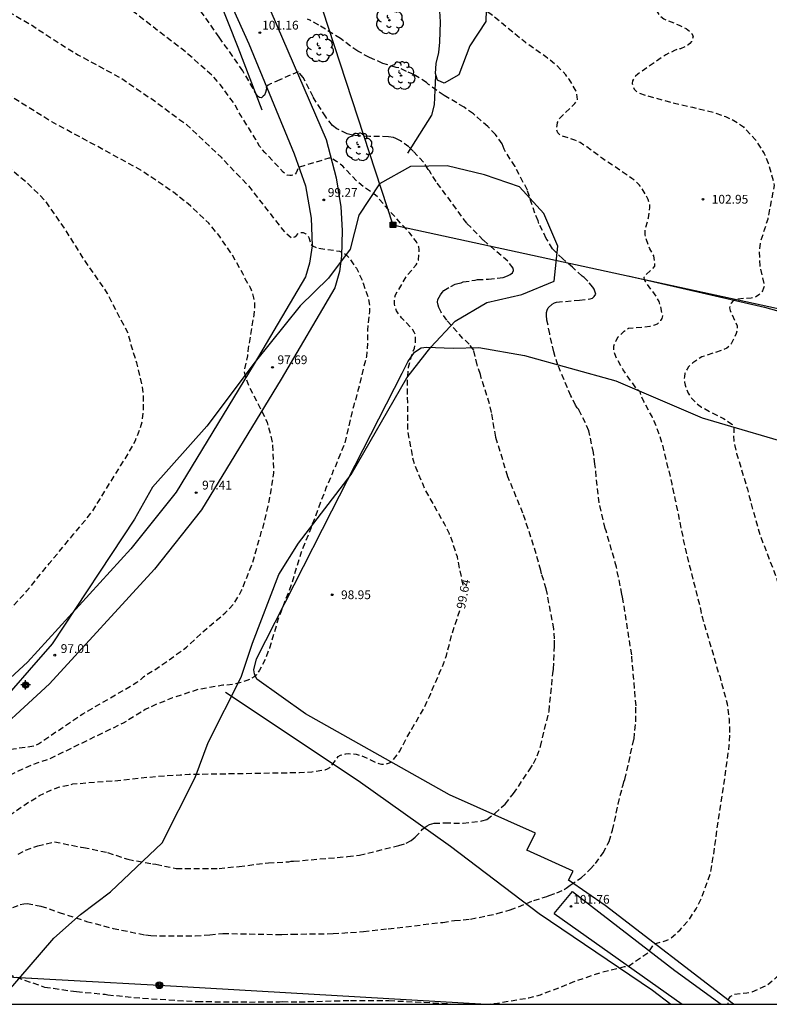
# Model space of a CAD drawing. Units: metres. Extents: x 587643 to 587994, y 4795290 to 4795540.
# Drawn here: x 587728 to 587793, y 4795290 to 4795374 of the extents above; entities that cross this region are included whole.
import ezdxf

# ---------------------------------------------------------------- set-up
doc = ezdxf.new("R2010")
doc.units = ezdxf.units.M
doc.header["$MEASUREMENT"] = 0
doc.linetypes.add('TRAZOS_NORMALES', pattern=[0.75, 0.5, -0.25])
for name, color, linetype in [('010106', 9, 'Continuous'), ('020194', 31, 'TRAZOS_NORMALES'), ('020195', 30, 'TRAZOS_NORMALES'), ('020204', 9, 'Continuous'), ('020307', 24, 'Continuous'), ('020308', 9, 'Continuous'), ('060110', 9, 'Continuous'), ('060134', 9, 'Continuous'), ('070104', 3, 'Continuous'), ('070108', 9, 'Continuous'), ('090216', 9, 'Continuous'), ('090217', 9, 'Continuous'), ('100106', 63, 'Continuous'), ('100202', 3, 'Continuous'), ('220104', 9, 'Continuous'), ('Centroides', 1, 'Continuous')]:
    doc.layers.add(name, color=color, linetype=linetype)
doc.styles.add('ARIAL', font='arial.ttf', dxfattribs={"height": 1})
doc.styles.add('ARIALI', font='ariali.ttf', dxfattribs={"height": 1})

# ---------------------------------------------------------------- blocks, each defined once
blk = doc.blocks.new('COTAPU')
blk.add_circle((0, 0), 0.075)
blk = doc.blocks.new('POSTEH')
for points in [[(-0.23, 0.23), (0.23, 0.23), (0.23, -0.23), (-0.23, -0.23), (-0.23, 0.23)], [(-0.145, 0.145), (0.145, 0.145), (0.145, -0.145), (-0.145, -0.145), (-0.145, 0.145)], [(-0.065, 0.065), (0.065, 0.065), (0.065, -0.065), (-0.065, -0.065), (-0.065, 0.065)]]:
    blk.add_lwpolyline(points)
blk = doc.blocks.new('POSTEM')
for radius in [0.29, 0.21, 0.12]:
    blk.add_circle((0, 0), radius)
blk = doc.blocks.new('ARBOL')
blk.add_circle((0, 0), 0.0587)
for centre, radius, start, end in [((-0.564, 0.381), 0.532, 92.28, 254.58), ((-0.28, 0.855), 0.3, 359.28777, 173.60777), ((0.097, 0.97), 0.21, 23.15651, 160.46651), ((0.438, 0.881), 0.24, 301.57804, 139.32804), ((-0.091, 0.321), 0.12, 119.14, 310.56), ((0.656, 0.288), 0.443, 319.85562, 114.76562), ((0.819, -0.249), 0.383, 235.52754, 62.02753), ((-0.556, -0.339), 0.555, 142.64, 266.54), ((-0.039, -0.384), 0.21, 189.64, 323.88), ((0.299, -0.624), 0.532, 224.67, 0.24), ((-0.301, -0.676), 0.45, 213.78, 295.32)]:
    blk.add_arc(centre, radius, start, end)
blk = doc.blocks.new('Centroide')
for points in [[(0.402, 0), (-0.402, 0)], [(0, -0.402), (0, 0.402)]]:
    blk.add_lwpolyline(points)
for radius in [0.256, 0.159]:
    blk.add_circle((0, 0), radius)

msp = doc.modelspace()

# ---------------------------------------------------------------- linework, layer by layer
at = {"layer": '010106'}
msp.add_lwpolyline([(587644.028, 4795290.08), (587994.018, 4795290.073), (587994.023, 4795540.066), (587644.033, 4795540.073)], close=True, dxfattribs=at)
at = {"layer": '020194', "flags": 128}
for points, elevation in [([(587665.384, 4795290.08), (587664.241, 4795292.081), (587664.104, 4795292.532), (587664.081, 4795292.803), (587664.032, 4795293.034), (587662.298, 4795297.229), (587661.706, 4795298.52), (587661.32, 4795299.797), (587660.313, 4795302.069), (587659.782, 4795303), (587659.227, 4795304.162), (587658.965, 4795304.91), (587658.915, 4795305.129), (587658.665, 4795305.749), (587658.291, 4795306.974), (587658.02, 4795308.236), (587657.922, 4795309.986), (587657.926, 4795310.487), (587658.013, 4795311.449), (587658.598, 4795313.514), (587659.109, 4795314.537), (587660.048, 4795315.865), (587661.021, 4795316.807), (587662.341, 4795317.733), (587664.358, 4795318.961), (587665.378, 4795319.388), (587665.584, 4795319.437), (587667.881, 4795320.303), (587669.583, 4795320.852), (587670.46, 4795321.088), (587672.636, 4795321.543), (587674.953, 4795321.893), (587677.105, 4795322.425), (587677.723, 4795322.535), (587679.292, 4795322.546), (587682.477, 4795322.168), (587686.454, 4795321.294), (587688.646, 4795320.682), (587690.056, 4795320.206), (587691.157, 4795319.732), (587693.574, 4795318.411), (587694.509, 4795318.08), (587695.779, 4795317.823), (587696.01, 4795317.718), (587696.189, 4795317.613), (587696.481, 4795316.664), (587698.712, 4795316.625), (587698.93, 4795316.584), (587699.174, 4795316.595), (587699.381, 4795316.695), (587699.473, 4795316.887), (587700.035, 4795317.846), (587700.554, 4795318.304), (587701.2, 4795318.65), (587702.32, 4795318.97), (587702.991, 4795319.091), (587705.241, 4795319.198), (587707.58, 4795319.201), (587712.285, 4795319.143), (587714.561, 4795319.198), (587716.798, 4795319.151), (587718.444, 4795319.238), (587719.551, 4795319.382), (587720.492, 4795319.591), (587722.891, 4795320.481), (587725.01, 4795321.541), (587725.851, 4795322.124), (587726.642, 4795322.849), (587728.994, 4795325.411), (587730.906, 4795327.757), (587732.987, 4795330.256), (587734.574, 4795332.17), (587737.003, 4795336.106), (587737.721, 4795337.243), (587738.271, 4795338.266), (587738.718, 4795339.393), (587738.852, 4795339.881), (587738.977, 4795340.895), (587738.975, 4795342.065), (587738.868, 4795342.953), (587738.386, 4795344.912), (587737.912, 4795346.433), (587737.664, 4795347.4), (587735.884, 4795350.824), (587735.631, 4795351.238), (587734.109, 4795353.399), (587732.21, 4795356.413), (587730.6, 4795358.73), (587728.995, 4795360.313), (587726.253, 4795362.551), (587726.1, 4795362.72), (587723.268, 4795364.958), (587720.548, 4795366.874), (587720.356, 4795366.991), (587720.19, 4795367.122), (587719.078, 4795367.801), (587716.916, 4795368.953), (587711.911, 4795371.161), (587709.8, 4795372.248), (587708.256, 4795373.317), (587707.196, 4795374.06), (587705.322, 4795375.698), (587702.548, 4795378.745), (587701.1, 4795380.572), (587699.147, 4795383.29), (587697.299, 4795386.304), (587696.391, 4795388.227), (587694.297, 4795392.348), (587693.109, 4795394.545), (587690.887, 4795398.616), (587690.003, 4795400.257), (587689.863, 4795400.464), (587689.711, 4795400.646), (587687.658, 4795403.815), (587687.088, 4795404.695), (587685.03, 4795407.273), (587684.37, 4795408.128), (587682.806, 4795409.865), (587681.188, 4795411.411), (587680.261, 4795412.654), (587679.433, 4795413.407), (587678.591, 4795414.071), (587676.878, 4795415.142), (587675.895, 4795415.832), (587674.633, 4795416.963), (587673.777, 4795417.498), (587672.714, 4795417.881), (587671.47, 4795418.112), (587669.443, 4795418.607), (587668.509, 4795419.066), (587667.269, 4795419.823), (587665.585, 4795421.125), (587663.787, 4795422.672), (587661.048, 4795425.308), (587660.565, 4795425.866), (587659.996, 4795426.912), (587659.666, 4795428.512), (587658.543, 4795431.863), (587658.21, 4795433.002), (587657.841, 4795435.128), (587657.61, 4795437.507), (587657.64, 4795439.842), (587657.618, 4795440.154), (587657.56, 4795440.452), (587657.126, 4795441.583), (587656.46, 4795442.526), (587654.647, 4795444.283), (587653.023, 4795445.487), (587652.269, 4795446.104), (587651.515, 4795446.866), (587651.203, 4795447.258), (587650.551, 4795448.281), (587650.312, 4795449.144), (587650.276, 4795450.435), (587650.494, 4795451.574), (587650.625, 4795451.995), (587650.785, 4795452.393), (587650.893, 4795452.604), (587651.409, 4795453.873), (587652.882, 4795455.635), (587653.035, 4795455.786), (587655.356, 4795457.548), (587656.292, 4795458.142), (587658.021, 4795458.998)], 96.64), ([(587668.835, 4795290.08), (587668.77, 4795290.626), (587668.75, 4795291.192), (587668.795, 4795291.886), (587668.441, 4795295.155), (587668.413, 4795296.248), (587668.469, 4795296.775), (587668.739, 4795298.084), (587669.269, 4795299.698), (587669.296, 4795299.93), (587668.932, 4795300.833), (587668.337, 4795301.739), (587667.523, 4795302.672), (587666.851, 4795303.681), (587665.867, 4795305.657), (587665.692, 4795306.134), (587665.311, 4795307.938), (587665.156, 4795309.289), (587665.126, 4795310.087), (587665.253, 4795311.32), (587665.307, 4795311.628), (587665.374, 4795311.82), (587665.427, 4795312.076), (587665.939, 4795313.1), (587667.317, 4795314.745), (587667.473, 4795314.885), (587667.887, 4795315.164), (587668.829, 4795315.567), (587670.067, 4795315.876), (587671.289, 4795315.98), (587672.613, 4795315.993), (587677.545, 4795315.406), (587680.729, 4795315.028), (587684.002, 4795314.405), (587685.002, 4795314.139), (587688.206, 4795313.092), (587690.501, 4795312.415), (587690.693, 4795312.323), (587692.038, 4795311.847), (587695.092, 4795311.201), (587697.11, 4795311.104), (587698.009, 4795311.005), (587699.381, 4795310.735), (587700.131, 4795311.178), (587701.892, 4795312.524), (587702.06, 4795312.638), (587702.473, 4795312.826), (587702.693, 4795312.888), (587702.911, 4795312.899), (587703.556, 4795313.124), (587706.03, 4795313.66), (587708.064, 4795314.006), (587708.284, 4795314.069), (587710.137, 4795314.269), (587715.836, 4795314.639), (587718.51, 4795314.613), (587719.833, 4795314.511), (587721.916, 4795313.927), (587722.724, 4795313.582), (587724.858, 4795311.9), (587726.219, 4795311.79), (587727.546, 4795311.871), (587729.569, 4795312.167), (587729.788, 4795312.242), (587729.969, 4795312.331), (587733.773, 4795314.904), (587736.863, 4795316.687), (587738.401, 4795317.598), (587738.634, 4795317.763), (587738.828, 4795317.928), (587738.971, 4795318.081), (587739.127, 4795318.208), (587740.135, 4795318.803), (587742.271, 4795320.324), (587742.647, 4795320.616), (587744.372, 4795322.194), (587745.966, 4795323.541), (587746.654, 4795324.268), (587747.242, 4795325.213), (587747.36, 4795325.444), (587748.269, 4795327.736), (587749.013, 4795330.275), (587749.067, 4795330.506), (587749.172, 4795330.749), (587749.722, 4795333.045), (587750.119, 4795335.51), (587750.038, 4795337.837), (587749.953, 4795338.378), (587749.569, 4795339.809), (587748.408, 4795342.134), (587748.092, 4795342.703), (587747.728, 4795343.594), (587747.629, 4795344.006), (587747.605, 4795344.225), (587747.888, 4795345.495), (587747.917, 4795345.906), (587748.423, 4795349.011), (587748.479, 4795349.499), (587748.484, 4795350.026), (587748.411, 4795350.464), (587748.211, 4795351.109), (587748.123, 4795351.328), (587747.655, 4795352.104), (587747.467, 4795352.543), (587746.468, 4795354.288), (587745.491, 4795355.699), (587744.551, 4795356.852), (587742.984, 4795358.333), (587741.529, 4795359.491), (587738.745, 4795361.382), (587733.975, 4795363.974), (587731.11, 4795365.518), (587727.353, 4795367.855), (587725.475, 4795369.108), (587724.542, 4795369.708), (587722.444, 4795370.821), (587720.32, 4795371.87), (587718.81, 4795372.617), (587716.901, 4795373.343), (587715.763, 4795373.932), (587711.972, 4795376.72), (587710.725, 4795378.005), (587710.559, 4795378.16), (587710.165, 4795378.653), (587709.376, 4795379.47), (587708.068, 4795381.206), (587705.824, 4795384.518), (587703.127, 4795388.8), (587702.066, 4795390.738), (587701.147, 4795392.83), (587700.784, 4795393.875), (587699.939, 4795395.529), (587698.955, 4795397.467), (587698.372, 4795398.359), (587695.032, 4795402.595), (587693.531, 4795404.307), (587692.196, 4795405.785), (587691.091, 4795407.223), (587690.99, 4795407.404), (587688.597, 4795411.258), (587688.242, 4795411.763), (587687.695, 4795412.372), (587687.261, 4795412.749), (587686.2, 4795413.39), (587684.076, 4795414.451), (587683.22, 4795414.999), (587682.748, 4795415.364), (587681.117, 4795416.91), (587680.037, 4795418.231), (587678.959, 4795419.772), (587678.438, 4795420.368), (587677.608, 4795421.006), (587675.871, 4795422.115), (587674.12, 4795423.199), (587672.027, 4795424.775), (587671.874, 4795424.918), (587671.454, 4795425.385), (587671.34, 4795425.566), (587670.642, 4795426.447), (587670.401, 4795426.822), (587670.238, 4795427.235), (587670.183, 4795427.456), (587669.175, 4795429.349), (587668.371, 4795431.38), (587667.531, 4795433.905), (587667.198, 4795435.015), (587666.532, 4795438.272), (587666.612, 4795440.578), (587666.591, 4795440.825), (587666.54, 4795441.035), (587666.439, 4795441.282), (587666.301, 4795441.478), (587665.424, 4795442.109), (587662.32, 4795443.561), (587661.261, 4795444.12), (587659.644, 4795445.463), (587658.906, 4795446.362), (587658.456, 4795447.117), (587657.942, 4795448.191), (587657.58, 4795449.206), (587657.442, 4795450.048), (587657.501, 4795451.397), (587658.102, 4795453.421)], 97.64), ([(587672.299, 4795447.294), (587672.599, 4795446.943), (587672.831, 4795446.58), (587672.998, 4795446.123), (587673.005, 4795445.906), (587672.94, 4795445.71), (587672.453, 4795445.275), (587672.257, 4795445.159), (587672.025, 4795445.086), (587671.822, 4795445.072), (587671.119, 4795444.942), (587670.93, 4795444.869), (587670.335, 4795444.768), (587669.719, 4795444.601), (587669.421, 4795444.319), (587669.457, 4795444.094), (587669.617, 4795443.949), (587669.842, 4795443.847), (587670.045, 4795443.825), (587670.269, 4795443.825), (587670.502, 4795443.789), (587672.293, 4795443.302), (587674.853, 4795442.235), (587675.919, 4795441.581), (587676.252, 4795441.284), (587676.68, 4795440.754), (587676.941, 4795440.326), (587677.434, 4795439.245), (587677.694, 4795438.07), (587677.672, 4795436.94), (587677.563, 4795435.931), (587677.577, 4795435.699), (587677.621, 4795435.438), (587677.961, 4795434.357), (587678.367, 4795433.327), (587678.476, 4795433.117), (587678.606, 4795432.914), (587680.034, 4795429.758), (587680.157, 4795429.547), (587680.599, 4795428.575), (587680.93, 4795427.43), (587681.08, 4795427.004), (587681.346, 4795426.628), (587682.213, 4795425.875), (587683.63, 4795424.845), (587684.027, 4795424.61), (587685.11, 4795423.61), (587685.327, 4795423.428), (587685.517, 4795423.22), (587685.747, 4795423.012), (587687.526, 4795420.861), (587688.847, 4795419.138), (587690.319, 4795417.196), (587691.415, 4795416.092), (587693.172, 4795414.301), (587694.595, 4795412.565), (587696.115, 4795410.236), (587696.903, 4795409.277), (587699.257, 4795406.658), (587699.409, 4795406.515), (587700.082, 4795405.737), (587703.879, 4795400.789), (587704.983, 4795399.236), (587707.075, 4795396.233), (587707.558, 4795395.637), (587707.633, 4795395.443), (587708.821, 4795393.246), (587710.707, 4795390.22), (587711.403, 4795389.056), (587712.272, 4795387.119), (587712.373, 4795386.913), (587712.435, 4795386.694), (587713.666, 4795383.699), (587714.598, 4795381.684), (587715.104, 4795380.857), (587715.79, 4795380.053), (587716.3, 4795379.585), (587717.155, 4795378.909), (587718.023, 4795378.322), (587718.983, 4795377.824), (587721.342, 4795377.159), (587723.214, 4795376.601), (587725.263, 4795375.835), (587727.389, 4795374.941), (587729.371, 4795373.803), (587731.313, 4795372.512), (587733.358, 4795371.245), (587737.003, 4795369.269), (587740.043, 4795367.208), (587742.684, 4795365.242), (587745.602, 4795362.488), (587747.919, 4795360.062), (587749.519, 4795358.028), (587751.018, 4795356.098), (587751.681, 4795355.577), (587751.901, 4795355.678), (587752.069, 4795355.805), (587752.212, 4795355.958), (587752.393, 4795356.059), (587752.611, 4795356.057), (587752.842, 4795355.952), (587753.008, 4795355.834), (587753.109, 4795355.628), (587753.309, 4795355.047), (587753.474, 4795354.891), (587753.679, 4795354.787), (587753.897, 4795354.72), (587755.72, 4795354.458), (587755.938, 4795354.379), (587756.143, 4795354.261), (587756.308, 4795354.131), (587756.487, 4795353.962), (587757.185, 4795352.992), (587757.701, 4795351.92), (587757.751, 4795351.713), (587758.177, 4795350.552), (587758.312, 4795349.844), (587758.294, 4795349.304), (587758.124, 4795347.711), (587758.139, 4795346.644), (587758.038, 4795345.462), (587757.101, 4795341.704), (587756.996, 4795341.436), (587756.942, 4795341.167), (587756.862, 4795340.91), (587756.166, 4795338.024), (587755.336, 4795335.95), (587755.205, 4795335.694), (587755.112, 4795335.425), (587754.573, 4795334.196), (587753.268, 4795330.75), (587752.464, 4795328.726), (587751.602, 4795325.944), (587750.52, 4795323.101), (587749.75, 4795320.524), (587749.381, 4795319.589), (587748.883, 4795318.629), (587748.622, 4795318.246), (587748.428, 4795318.068), (587748.053, 4795317.84), (587747.82, 4795317.74), (587746.647, 4795317.404), (587745.747, 4795317.348), (587743.635, 4795316.983), (587741.455, 4795316.272), (587740.022, 4795315.694), (587739.118, 4795315.266), (587737.23, 4795314.114), (587730.876, 4795311.025), (587729.832, 4795310.688), (587728.618, 4795310.185), (587726.616, 4795309.163), (587726.409, 4795309.037), (587726.201, 4795308.859), (587723.964, 4795307.517), (587722.311, 4795306.697), (587719.351, 4795305.106), (587718.253, 4795304.564), (587718.009, 4795304.514), (587717.803, 4795304.504), (587717.263, 4795304.522), (587716.729, 4795304.391), (587716.387, 4795304.371), (587715.92, 4795304.397), (587712.628, 4795306.448), (587711.63, 4795306.98), (587709.77, 4795307.42), (587708.37, 4795307.67), (587707.073, 4795307.77), (587705.865, 4795307.769), (587704.101, 4795307.58), (587703.046, 4795307.436), (587701.886, 4795307.139), (587701.679, 4795307.038), (587700.852, 4795306.544), (587700.023, 4795305.922), (587699.322, 4795305.209), (587699.103, 4795305.224), (587698.834, 4795305.278), (587698.603, 4795305.293), (587697.217, 4795305.602), (587696.077, 4795305.999), (587695.358, 4795306.083), (587691.758, 4795305.989), (587691.128, 4795306.046), (587688.024, 4795306.744), (587682.874, 4795308.684), (587679.738, 4795310.141), (587677.74, 4795310.919), (587677.483, 4795310.972), (587675.419, 4795311.519), (587674.095, 4795311.532), (587672.872, 4795311.402), (587672.678, 4795311.301), (587672.471, 4795311.162), (587672.134, 4795310.869), (587671.991, 4795310.691), (587671.743, 4795310.32), (587671.651, 4795310.116), (587671.453, 4795309.513), (587671.383, 4795309.012), (587671.391, 4795308.447), (587671.677, 4795307.454), (587671.992, 4795306.795), (587672.36, 4795306.239), (587672.792, 4795305.708), (587674.04, 4795304.526), (587675.572, 4795303.393), (587677.577, 4795301.972), (587678.277, 4795301.245), (587678.848, 4795300.468), (587678.923, 4795300.262), (587678.985, 4795299.991), (587679.009, 4795299.785), (587678.994, 4795299.529), (587678.914, 4795299.324), (587678.81, 4795299.145), (587678.316, 4795298.622), (587677.799, 4795298.267), (587675.977, 4795297.372), (587675.55, 4795297.068), (587674.435, 4795296.038), (587674.018, 4795295.527), (587673.847, 4795295.066), (587673.742, 4795294.836), (587673.289, 4795293.233), (587672.842, 4795290.885), (587672.762, 4795290.08)], 98.64), ([(587768.18, 4795290.078), (587769.074, 4795290.145), (587771.933, 4795290.632), (587772.925, 4795290.892), (587774.77, 4795291.582), (587775.726, 4795291.997), (587778.254, 4795292.859), (587780.122, 4795293.291), (587780.341, 4795293.314), (587780.535, 4795293.39), (587782.178, 4795294.518), (587782.648, 4795295.234), (587783.679, 4795295.532), (587784.054, 4795295.696), (587784.871, 4795296.447), (587785.651, 4795297.326), (587786.251, 4795298.233), (587786.631, 4795298.988), (587787.463, 4795301.269), (587787.734, 4795302.796), (587788.053, 4795305.171), (587788.601, 4795308.727), (587789.085, 4795312.233), (587789.135, 4795313.389), (587789.093, 4795314.457), (587788.939, 4795315.731), (587788.317, 4795317.999), (587788.242, 4795318.205), (587787.022, 4795322.369), (587786.873, 4795322.847), (587786.824, 4795323.091), (587786.723, 4795323.375), (587786.675, 4795323.723), (587786.192, 4795325.656), (587785.412, 4795328.697), (587785.202, 4795329.664), (587784.491, 4795333.155), (587784.183, 4795334.572), (587783.467, 4795337.613), (587783.155, 4795338.631), (587782.653, 4795339.935), (587782.552, 4795340.116), (587782.477, 4795340.309), (587781.77, 4795341.615), (587781.505, 4795342.209), (587781.443, 4795342.428), (587781.162, 4795342.662), (587780.008, 4795344.306), (587779.452, 4795345.275), (587779.289, 4795345.688), (587779.227, 4795345.933), (587779.203, 4795346.139), (587779.205, 4795346.345), (587779.363, 4795346.755), (587779.585, 4795347.125), (587780.092, 4795347.622), (587780.286, 4795347.761), (587780.467, 4795347.863), (587782.281, 4795348.038), (587782.475, 4795348.1), (587782.719, 4795348.15), (587782.939, 4795348.25), (587783.094, 4795348.377), (587783.237, 4795348.517), (587783.342, 4795348.709), (587783.382, 4795348.915), (587783.21, 4795349.752), (587783.073, 4795350.165), (587782.858, 4795350.565), (587781.932, 4795351.808), (587781.831, 4795352.015), (587781.807, 4795352.234), (587781.912, 4795352.413), (587782.405, 4795352.871), (587782.573, 4795352.998), (587782.703, 4795353.164), (587782.718, 4795353.369), (587782.622, 4795354.052), (587782.28, 4795354.659), (587781.942, 4795355.575), (587781.893, 4795355.859), (587781.883, 4795356.116), (587781.898, 4795356.373), (587782.164, 4795357.296), (587782.246, 4795357.771), (587782.289, 4795358.194), (587782.291, 4795358.425), (587782.141, 4795358.876), (587781.952, 4795359.277), (587781.407, 4795360.092), (587780.923, 4795360.547), (587780.757, 4795360.677), (587778.228, 4795362.385), (587776.9, 4795363.362), (587776.67, 4795363.48), (587776.312, 4795363.741), (587775.877, 4795363.951), (587774.749, 4795364.309), (587774.57, 4795364.413), (587774.417, 4795364.569), (587774.329, 4795364.788), (587774.347, 4795365.212), (587774.388, 4795365.443), (587774.48, 4795365.648), (587774.597, 4795365.827), (587775.855, 4795367.075), (587776.011, 4795367.241), (587776.103, 4795367.42), (587776.044, 4795367.896), (587775.982, 4795368.141), (587775.375, 4795369.149), (587775.096, 4795369.525), (587774.357, 4795370.291), (587773.771, 4795370.772), (587773.528, 4795370.941), (587773.375, 4795371.071), (587771.613, 4795372.31), (587768.845, 4795374.586), (587767.913, 4795375.264), (587767.491, 4795375.499), (587766.811, 4795375.711), (587765.63, 4795375.89), (587764.885, 4795375.935), (587764.178, 4795375.917), (587762.864, 4795375.685), (587762.145, 4795375.795), (587761.453, 4795376.058), (587761.261, 4795376.15), (587760.094, 4795376.38), (587759.862, 4795376.408), (587758.629, 4795376.445), (587755.272, 4795376.35), (587754.784, 4795376.38), (587753.166, 4795376.602), (587752.087, 4795376.651), (587751.676, 4795376.745), (587751.113, 4795377.059), (587750.376, 4795377.901), (587749.362, 4795379.377), (587746.968, 4795383.064), (587746.259, 4795384.24), (587744.811, 4795387.39), (587743.817, 4795389.624), (587743.703, 4795389.831), (587743.514, 4795390.283), (587742.972, 4795391.316), (587742.545, 4795392.413), (587742.483, 4795392.632), (587742.369, 4795392.852), (587742.307, 4795393.046), (587742.206, 4795393.239), (587741.835, 4795393.461), (587741.63, 4795393.528), (587741.411, 4795393.478), (587740.959, 4795393.226), (587739.99, 4795392.785), (587739.19, 4795392.497), (587739.009, 4795392.396), (587738.582, 4795392.053), (587738.376, 4795392.029), (587738.17, 4795392.031), (587737.888, 4795392.124), (587737.582, 4795392.345), (587736.281, 4795393.476), (587735.128, 4795395.223), (587734.874, 4795395.572), (587734.114, 4795396.788), (587733.093, 4795398.907), (587732.012, 4795401.437), (587731.472, 4795402.715), (587731.346, 4795402.96), (587730.255, 4795405.825), (587729.894, 4795406.998), (587729.204, 4795408.779), (587728.646, 4795410.97), (587728.243, 4795413.147), (587727.797, 4795414.938), (587727.394, 4795415.868), (587727.003, 4795416.591), (587726.418, 4795417.265), (587724.863, 4795418.63), (587722.837, 4795420.527), (587721.665, 4795421.734), (587719.981, 4795423.113), (587718.154, 4795424.287), (587716.122, 4795425.49), (587715.917, 4795425.62), (587715.751, 4795425.75), (587715.598, 4795425.906), (587715.472, 4795426.074), (587715.409, 4795426.268), (587715.426, 4795426.705), (587715.689, 4795427.281), (587716.302, 4795428.123), (587716.42, 4795428.315), (587716.537, 4795428.732)], 102.64), ([(587765.541, 4795388.337), (587766.952, 4795386.247), (587768.258, 4795384.395), (587769.557, 4795383.097), (587770.477, 4795382.471), (587772.358, 4795381.592), (587772.972, 4795381.265), (587775.139, 4795380.64), (587776.061, 4795380.271), (587778.02, 4795379.391), (587780.18, 4795378.123), (587780.794, 4795377.796), (587781.19, 4795377.496), (587781.559, 4795377.081), (587781.75, 4795376.899), (587782.207, 4795376.239), (587782.508, 4795375.568), (587783.09, 4795374.611), (587783.486, 4795374.311), (587784.792, 4795373.785), (587785.406, 4795373.483), (587785.751, 4795373.21), (587785.89, 4795373.041), (587785.978, 4795372.822), (587785.937, 4795372.578), (587785.846, 4795372.386), (587785.703, 4795372.22), (587785.534, 4795372.08), (587785.327, 4795371.954), (587784.901, 4795371.765), (587784.669, 4795371.716), (587784.398, 4795371.616), (587783.662, 4795371.25), (587781.255, 4795369.589), (587781.06, 4795369.411), (587780.93, 4795369.245), (587780.812, 4795369.027), (587780.784, 4795368.783), (587780.833, 4795368.551), (587780.934, 4795368.319), (587781.074, 4795368.15), (587781.291, 4795368.02), (587781.932, 4795367.782), (587784.394, 4795367.103), (587785.946, 4795366.754), (587787.767, 4795366.312), (587788.754, 4795365.968), (587789.471, 4795365.64), (587790.288, 4795365.079), (587791.306, 4795364.015), (587792.066, 4795362.812), (587792.406, 4795361.986), (587792.903, 4795360.284), (587792.914, 4795360.066), (587792.373, 4795357.204), (587791.723, 4795355.166), (587791.639, 4795354.421), (587791.691, 4795353.212), (587791.728, 4795352.98), (587792.073, 4795351.486), (587792.02, 4795351.293), (587791.915, 4795351.063), (587791.798, 4795350.884), (587791.616, 4795350.719), (587791.422, 4795350.58), (587791.202, 4795350.492), (587790.958, 4795350.443), (587789.787, 4795350.364), (587789.581, 4795350.302), (587789.387, 4795350.188), (587789.244, 4795350.022), (587789.126, 4795349.831), (587789.111, 4795349.625), (587789.161, 4795349.393), (587789.752, 4795348.063), (587789.763, 4795347.858), (587789.748, 4795347.652), (587789.669, 4795347.409), (587789.249, 4795346.538), (587789.054, 4795346.334), (587788.86, 4795346.169), (587788.614, 4795346.043), (587786.731, 4795345.418), (587785.955, 4795344.911), (587785.604, 4795344.568), (587785.474, 4795344.376), (587785.369, 4795344.184), (587785.29, 4795343.992), (587785.237, 4795343.748), (587785.222, 4795343.53), (587785.245, 4795343.247), (587785.294, 4795343.015), (587785.557, 4795342.318), (587785.849, 4795341.891), (587786.358, 4795341.385), (587786.716, 4795341.124), (587788.583, 4795340.142), (587789.312, 4795339.672), (587789.439, 4795339.517), (587789.475, 4795339.311), (587789.443, 4795338.643), (587789.464, 4795338.231), (587789.711, 4795337.149), (587790.633, 4795334.106), (587790.695, 4795333.886), (587790.732, 4795333.68), (587790.906, 4795333.049), (587790.942, 4795332.843), (587791.739, 4795330.122), (587792.918, 4795327.051), (587793.73, 4795324.639), (587794.236, 4795322.384), (587795.023, 4795318.661), (587795.531, 4795316.677), (587795.676, 4795315.66), (587795.708, 4795315.004), (587795.672, 4795312.574), (587795.223, 4795309.995), (587795.056, 4795308.711), (587794.907, 4795306.553), (587794.664, 4795303.971), (587794.567, 4795303.329), (587794.366, 4795302.457), (587794.286, 4795300.837), (587794.291, 4795300.002), (587794.153, 4795297.74), (587794.067, 4795295.504), (587794.006, 4795294.476), (587793.869, 4795293.655), (587793.737, 4795293.27), (587793.528, 4795292.886), (587793.098, 4795292.351), (587792.334, 4795291.702), (587791.017, 4795291.111), (587790.591, 4795291.025), (587789.536, 4795290.919), (587789.123, 4795290.717), (587789.006, 4795290.551), (587788.952, 4795290.346), (587788.963, 4795290.128), (587788.985, 4795290.077)], 103.64)]:
    msp.add_lwpolyline(points, dxfattribs=dict(at, elevation=elevation))
at = {"layer": '020194'}
for points, elevation in [([(587728.237, 4795302.899), (587728.884, 4795303.24), (587729.916, 4795303.616), (587731.346, 4795303.962), (587733.592, 4795303.517), (587733.836, 4795303.489), (587735.888, 4795303.045), (587737.631, 4795302.475), (587739.736, 4795302.069), (587740.031, 4795302.041), (587741.764, 4795301.69), (587745.428, 4795301.693), (587747.152, 4795301.857), (587749.649, 4795302.167), (587751.386, 4795302.266), (587751.605, 4795302.302), (587751.811, 4795302.3), (587756.43, 4795302.706), (587757.434, 4795302.825), (587760.81, 4795303.64), (587761.429, 4795303.853), (587761.856, 4795304.067), (587762.205, 4795304.347), (587762.842, 4795305.035), (587763.049, 4795305.213), (587763.231, 4795305.34), (587763.424, 4795305.441), (587763.824, 4795305.553), (587764.762, 4795305.582), (587766.304, 4795305.555), (587767.913, 4795305.758), (587768.326, 4795305.882), (587769.025, 4795306.39), (587769.894, 4795307.191), (587770.61, 4795308.085), (587771.992, 4795310.103), (587772.345, 4795310.665), (587772.646, 4795311.305), (587772.924, 4795312.112), (587773.66, 4795315.126), (587773.988, 4795318.363), (587774.043, 4795318.723), (587774.126, 4795320.715), (587774.132, 4795321.306), (587774.076, 4795322.168), (587773.427, 4795325.581), (587773.028, 4795326.87), (587772.967, 4795327.154), (587772.344, 4795329.294), (587771.432, 4795332.053), (587770.138, 4795335.177), (587769.103, 4795338.568), (587768.738, 4795340.667), (587768.578, 4795341.401), (587767.866, 4795343.62), (587767.792, 4795343.916), (587767.517, 4795344.729), (587767.22, 4795345.979), (587766.84, 4795346.497), (587766.292, 4795347.003), (587764.905, 4795348.546), (587764.423, 4795349.232), (587764.234, 4795349.646), (587764.172, 4795349.839), (587764.123, 4795350.11), (587764.138, 4795350.315), (587764.373, 4795350.737), (587764.504, 4795350.929), (587764.672, 4795351.094), (587765.254, 4795351.449), (587765.642, 4795351.625), (587765.848, 4795351.7), (587766.132, 4795351.762), (587766.325, 4795351.824), (587767.329, 4795351.982), (587767.535, 4795352.031), (587768.487, 4795352.06), (587769.723, 4795352.203), (587769.955, 4795352.278), (587770.161, 4795352.366), (587770.342, 4795352.467), (587770.524, 4795352.594), (587770.616, 4795352.811), (587770.605, 4795353.017), (587770.135, 4795353.6), (587768.031, 4795355.395), (587766.618, 4795356.848), (587764.004, 4795360.409), (587763.586, 4795361.043), (587763.46, 4795361.288), (587763.333, 4795361.444), (587762.914, 4795362.065), (587762.049, 4795363.012), (587761.667, 4795363.375), (587760.965, 4795363.883), (587760.555, 4795364.08), (587760.35, 4795364.159), (587759.914, 4795364.241), (587758.307, 4795364.269), (587757.292, 4795364.304), (587756.842, 4795364.36), (587756.381, 4795364.48), (587755.498, 4795364.926), (587755.128, 4795365.212), (587754.556, 4795365.938), (587753.467, 4795367.645), (587752.634, 4795369.312), (587752.202, 4795369.792), (587750.627, 4795369.112), (587749.826, 4795368.747), (587749.632, 4795368.633), (587749.464, 4795368.506), (587749.476, 4795368.429), (587749.448, 4795368.211), (587749.395, 4795368.006), (587749.303, 4795367.801), (587749.212, 4795367.699), (587749.056, 4795367.572), (587748.902, 4795367.586), (587748.724, 4795367.716), (587747.459, 4795369.876), (587745.442, 4795372.749), (587743.667, 4795375.26)], 100.64), ([(587727.775, 4795298.344), (587728.42, 4795298.595), (587728.729, 4795298.656), (587728.999, 4795298.679), (587730.18, 4795298.475), (587731.744, 4795297.933), (587734.102, 4795297.165), (587736.359, 4795296.565), (587739.13, 4795295.998), (587739.593, 4795295.942), (587743.398, 4795295.931), (587744.633, 4795296.01), (587745.766, 4795296.127), (587750.805, 4795296.04), (587751.679, 4795296.071), (587755.189, 4795296.114), (587757.774, 4795296.295), (587759.911, 4795296.532), (587764.57, 4795297.078), (587765.574, 4795297.236), (587766.938, 4795297.351), (587769.231, 4795297.83), (587770.34, 4795298.14), (587772.366, 4795298.944), (587773.475, 4795299.293), (587773.682, 4795299.381), (587774.339, 4795299.606), (587774.946, 4795299.883), (587775.127, 4795299.997), (587775.477, 4795300.264), (587776.422, 4795300.885), (587777.187, 4795301.623), (587777.629, 4795302.12), (587778.293, 4795303.014), (587778.699, 4795303.781), (587778.791, 4795303.999), (587779.096, 4795304.96), (587779.581, 4795307.193), (587779.929, 4795308.617), (587780.008, 4795308.834), (587780.049, 4795309.078), (587780.141, 4795309.296), (587780.932, 4795312.747), (587781.088, 4795314.224), (587781.101, 4795315.586), (587780.731, 4795319.935), (587779.956, 4795324.892), (587779.894, 4795325.124), (587779.429, 4795327.455), (587778.546, 4795330.536), (587778.458, 4795330.756), (587777.951, 4795332.933), (587777.585, 4795336.254), (587777.466, 4795337.245), (587777.059, 4795339.087), (587776.783, 4795339.771), (587776.202, 4795340.921), (587776.075, 4795341.077), (587775.936, 4795341.284), (587775.532, 4795342.085), (587774.413, 4795344.718), (587774.077, 4795345.84), (587773.719, 4795347.386), (587773.486, 4795348.558), (587773.451, 4795348.996), (587773.454, 4795349.214), (587773.507, 4795349.42), (587773.586, 4795349.612), (587773.923, 4795349.93), (587774.117, 4795350.044), (587774.311, 4795350.106), (587776.266, 4795350.267), (587777.18, 4795350.387), (587777.387, 4795350.449), (587777.529, 4795350.59), (587777.66, 4795350.781), (587777.522, 4795351.194), (587777.421, 4795351.375), (587776.976, 4795351.88), (587776.658, 4795352.192), (587776.492, 4795352.322), (587775.663, 4795353.076), (587774.835, 4795353.791), (587773.969, 4795354.661), (587773.424, 4795355.54), (587772.794, 4795356.819), (587772.731, 4795357.038), (587772.442, 4795357.697), (587771.805, 4795359.67), (587770.759, 4795361.698), (587769.91, 4795362.992), (587769.809, 4795363.186), (587769.747, 4795363.405), (587769.646, 4795363.625), (587769.088, 4795364.427), (587768.426, 4795365.102), (587767.189, 4795366.194), (587766.41, 4795366.754), (587764.684, 4795367.773), (587763.343, 4795368.712), (587763.191, 4795368.868), (587762.079, 4795369.56), (587761.464, 4795369.81), (587760.812, 4795370.138), (587760.593, 4795370.153), (587759.439, 4795370.511), (587758.3, 4795371.023), (587757.29, 4795371.547), (587755.809, 4795372.641), (587753.955, 4795373.79), (587753.201, 4795374.196), (587752.983, 4795374.275)], 101.64), ([(587727.379, 4795292.642), (587730.506, 4795291.544), (587733.241, 4795291.157), (587735.694, 4795290.928), (587735.912, 4795290.887), (587738.892, 4795290.589), (587743.556, 4795290.313), (587748.03, 4795290.27), (587750.601, 4795290.284), (587750.846, 4795290.307), (587752.286, 4795290.28), (587756.683, 4795290.405), (587759.961, 4795290.387), (587763.739, 4795290.209), (587765.972, 4795290.078)], 102.64)]:
    msp.add_lwpolyline(points, dxfattribs=dict(at, elevation=elevation))
at = {"layer": '020195', "elevation": 99.64, "flags": 128}
for points in [[(587766.31, 4795325.9), (587765.822, 4795328.326), (587765.734, 4795328.532), (587765.423, 4795329.551), (587765.134, 4795330.287), (587764.68, 4795331.191), (587763.075, 4795334.06), (587762.157, 4795336.242), (587762.057, 4795336.551), (587761.593, 4795339.062), (587761.544, 4795343.382), (587761.632, 4795344.538), (587761.978, 4795345.757), (587762.136, 4795346.154), (587762.231, 4795346.616), (587762.235, 4795347.104), (587762.212, 4795347.336), (587762.124, 4795347.542), (587761.997, 4795347.736), (587761.832, 4795347.944), (587761.044, 4795348.761), (587760.612, 4795349.357), (587760.488, 4795349.744), (587760.438, 4795349.95), (587760.428, 4795350.233), (587760.443, 4795350.451), (587760.523, 4795350.72), (587761.503, 4795352.357), (587762.283, 4795353.275), (587762.4, 4795353.479), (587762.48, 4795353.684), (587762.553, 4795354.609), (587762.529, 4795354.828), (587762.327, 4795355.241), (587761.743, 4795356.005), (587759.886, 4795358.029), (587759.008, 4795359.066), (587758.664, 4795359.352), (587757.936, 4795359.848), (587757.273, 4795360.407), (587756.013, 4795361.717), (587755.49, 4795362.134), (587755.119, 4795362.343), (587754.888, 4795362.41), (587754.811, 4795362.397), (587752.167, 4795361.6), (587752.167, 4795361.536), (587752.114, 4795361.343), (587752.022, 4795361.164), (587751.904, 4795360.985), (587751.634, 4795360.924), (587751.492, 4795360.925), (587751.249, 4795360.966), (587750.917, 4795361.213), (587749.351, 4795362.887), (587748.894, 4795363.431), (587748.578, 4795364.013), (587748.438, 4795364.22), (587747.299, 4795366.056), (587746.768, 4795367), (587745.55, 4795368.683), (587744.876, 4795369.435), (587742.391, 4795371.645), (587740.731, 4795372.882), (587736.788, 4795375.967), (587735.141, 4795377.178), (587734.287, 4795377.855), (587734.108, 4795378.037), (587733.982, 4795378.231), (587733.829, 4795378.361), (587731.784, 4795379.692), (587730.749, 4795380.293), (587727.932, 4795381.541), (587726.088, 4795382.305), (587725.896, 4795382.397), (587724.027, 4795383.173), (587723.068, 4795383.735), (587721.267, 4795384.987), (587720.221, 4795385.858), (587720.068, 4795386.027), (587719.915, 4795386.157), (587718.607, 4795387.738), (587717.136, 4795389.809), (587715.764, 4795391.545), (587714.889, 4795392.852), (587714.346, 4795393.808), (587713.584, 4795394.857), (587711.887, 4795397.509), (587710.366, 4795399.773), (587708.566, 4795402.478), (587706.813, 4795405.94), (587705.462, 4795408.576), (587703.563, 4795411.538), (587701.242, 4795414.826), (587699.193, 4795418.304), (587698.328, 4795419.328), (587696.466, 4795420.85), (587696.287, 4795420.968), (587696.121, 4795421.111), (587695.61, 4795421.488), (587693.826, 4795423.074), (587692.212, 4795425.044), (587690.877, 4795426.638), (587689.528, 4795428.077), (587689.249, 4795428.439), (587688.731, 4795429.421), (587688.635, 4795429.762), (587688.621, 4795429.972), (587688.57, 4795430.168), (587688.497, 4795430.357), (587688.447, 4795430.567), (587688.316, 4795430.727), (587687.49, 4795431.568), (587686.758, 4795432.512), (587686.62, 4795432.722), (587686.171, 4795433.781), (587686.033, 4795434.434), (587685.846, 4795436.269), (587685.723, 4795436.755), (587685.332, 4795437.887), (587684.796, 4795438.903), (587684.687, 4795439.077), (587684.223, 4795439.483), (587684.056, 4795439.599), (587683.868, 4795439.686), (587683.15, 4795440.209), (587683.019, 4795440.361), (587682.961, 4795440.557), (587682.983, 4795440.768), (587683.121, 4795440.92), (587683.317, 4795441.028), (587683.527, 4795441.079), (587683.955, 4795441.028), (587684.949, 4795440.643), (587685.181, 4795440.658), (587685.391, 4795440.708), (587685.756, 4795440.866)], [(587675.82, 4795290.08), (587676.169, 4795291.429), (587676.341, 4795291.916), (587676.681, 4795292.504), (587676.811, 4795292.696), (587678.627, 4795294.375), (587681.345, 4795296.315), (587682.638, 4795297.061), (587683.633, 4795297.515), (587686.561, 4795298.605), (587688.627, 4795299.46), (587688.872, 4795299.573), (587691.483, 4795301.168), (587692.013, 4795301.381), (587692.335, 4795301.481), (587693.648, 4795301.648), (587693.905, 4795301.646), (587694.418, 4795301.551), (587695.572, 4795301.206), (587695.79, 4795301.114), (587696.007, 4795300.983), (587696.211, 4795300.827), (587697, 4795299.932), (587697.265, 4795299.467), (587697.366, 4795299.247), (587697.709, 4795297.418), (587697.809, 4795297.134), (587697.897, 4795296.954), (587698.076, 4795296.836), (587699.529, 4795296.861), (587699.786, 4795296.846), (587700.043, 4795296.869), (587701.844, 4795298.317), (587702.245, 4795298.609), (587703.099, 4795299.141), (587703.474, 4795299.317), (587704.195, 4795299.516), (587704.402, 4795299.553), (587706.111, 4795299.485), (587706.929, 4795299.091), (587708.655, 4795298.025), (587709.281, 4795298.022), (587709.884, 4795298.083), (587710.186, 4795298.163), (587712.707, 4795298.264), (587714.06, 4795298.46), (587714.28, 4795298.47), (587715.322, 4795298.792), (587717.3, 4795299.853), (587720.439, 4795301.429), (587723.218, 4795303.022), (587725.122, 4795304.418), (587726.663, 4795305.638), (587729.2, 4795307.388), (587730.079, 4795307.919), (587731.138, 4795308.436), (587731.692, 4795308.624), (587732.929, 4795308.907), (587734.988, 4795309.081), (587736.287, 4795309.184), (587736.506, 4795309.182), (587738.771, 4795309.443), (587740.971, 4795309.627), (587742.09, 4795309.694), (587742.347, 4795309.691), (587742.862, 4795309.738), (587751.812, 4795309.883), (587752.069, 4795309.907), (587752.313, 4795309.891), (587753.355, 4795309.945), (587754.514, 4795310.127), (587754.707, 4795310.189), (587754.901, 4795310.303), (587755.63, 4795311.247), (587755.824, 4795311.374), (587756.275, 4795311.485), (587756.507, 4795311.509), (587757.162, 4795311.451), (587757.842, 4795311.239), (587758.904, 4795310.714), (587759.109, 4795310.648), (587759.327, 4795310.607), (587759.545, 4795310.605), (587759.764, 4795310.629), (587760.009, 4795310.704), (587760.203, 4795310.805), (587760.867, 4795311.685), (587761.587, 4795313.029), (587762.973, 4795315.419), (587763.432, 4795316.379), (587763.538, 4795316.648), (587764.3, 4795318.415), (587764.734, 4795319.427), (587764.893, 4795319.901), (587765.347, 4795321.683), (587766.128, 4795324.016)]]:
    msp.add_lwpolyline(points, dxfattribs=at)
at = {"layer": '060110', "flags": 128}
for points in [[(587774.098, 4795297.834), (587775.668, 4795299.73)], [(587775.668, 4795299.73), (587784.422, 4795292.966), (587788.385, 4795290.077)], [(587774.098, 4795297.834), (587785.041, 4795290.077)]]:
    msp.add_lwpolyline(points, dxfattribs=at)
at = {"layer": '060134', "flags": 128}
for points in [[(587741.552, 4795393.398), (587745.504, 4795384.557), (587748.951, 4795377.068), (587754.579, 4795363.993), (587755.456, 4795360.711), (587755.849, 4795358.247), (587755.962, 4795356.221), (587755.897, 4795354.017), (587755.747, 4795352.724), (587755.345, 4795351.311), (587750.747, 4795343.509), (587743.937, 4795332.334), (587739.896, 4795327.28), (587730.924, 4795317.455), (587724.77, 4795311.819), (587713.922, 4795302.634), (587712.91, 4795301.751)], [(587743.42, 4795382.287), (587747.977, 4795372.175), (587751.861, 4795362.789), (587752.819, 4795360.055), (587753.322, 4795357.268), (587753.394, 4795354.921), (587753.153, 4795353.428), (587752.832, 4795352.252), (587748.443, 4795344.83), (587741.765, 4795333.861), (587737.888, 4795329.012), (587729.036, 4795319.324), (587723.096, 4795313.885), (587712.254, 4795304.703), (587711.514, 4795304.056), (587708.025, 4795301.007), (587705.152, 4795298.262), (587703.097, 4795295.859), (587701.934, 4795293.503), (587701.33, 4795292.2), (587700.95, 4795291.31), (587700.736, 4795290.675)]]:
    msp.add_lwpolyline(points, dxfattribs=at)
at = {"layer": '070104', "flags": 128}
for points in [[(587765.131, 4795307.988), (587752.82, 4795314.9), (587748.666, 4795317.855), (587748.462, 4795318.311), (587748.409, 4795318.671), (587748.645, 4795319.596), (587755.087, 4795332.252), (587761.086, 4795344.022), (587761.568, 4795344.982), (587762.144, 4795345.809), (587762.716, 4795346.201), (587763.189, 4795346.254), (587765.459, 4795346.156), (587767.655, 4795346.211), (587771.566, 4795345.53), (587779.38, 4795343.373), (587786.769, 4795340.217), (587795.675, 4795337.577)], [(587789.453, 4795290.077), (587778.476, 4795298.53), (587775.317, 4795300.68), (587775.722, 4795301.452), (587771.765, 4795303.25), (587772.498, 4795304.7), (587765.131, 4795307.988)]]:
    msp.add_lwpolyline(points, dxfattribs=at)
at = {"layer": '070108', "flags": 128}
for points in [[(587749.123, 4795366.497), (587747.074, 4795371.854), (587745.467, 4795375.881), (587740.292, 4795386.87), (587735.666, 4795395.865), (587733.581, 4795401.392)], [(587763.951, 4795369.459), (587763.832, 4795366.962), (587763.597, 4795366.094), (587761.541, 4795362.82)], [(587780.419, 4795352.357), (587792.086, 4795349.68), (587796.501, 4795348.446), (587803.635, 4795347.431), (587810.183, 4795345.689), (587817.706, 4795343.846), (587823.469, 4795343.089), (587832.923, 4795341.351)], [(587745.987, 4795316.764), (587757.327, 4795309.218), (587765.22, 4795303.597), (587772.83, 4795297.846), (587782.513, 4795291.281), (587784.079, 4795290.077)]]:
    msp.add_lwpolyline(points, dxfattribs=at)
at = {"layer": '100106', "color": 63, "flags": 128}
msp.add_lwpolyline([(587768.331, 4795377.09), (587768.245, 4795374.082), (587766.894, 4795372.012), (587765.945, 4795369.535), (587764.694, 4795368.824), (587764.118, 4795369.061), (587763.95, 4795369.641), (587764.016, 4795370.508), (587764.227, 4795371.432), (587764.323, 4795372.326), (587764.368, 4795374.062), (587764.319, 4795374.959)], dxfattribs=at)
at = {"layer": '100106', "color": 63}
msp.add_lwpolyline([(587727.231, 4795291.039), (587731.285, 4795295.737), (587733.565, 4795297.757), (587736.135, 4795299.7), (587740.549, 4795303.886), (587743.373, 4795309.472), (587744.495, 4795312.45), (587747.318, 4795318.035), (587748.294, 4795320.942), (587750.537, 4795326.825), (587752.24, 4795329.506), (587756.743, 4795335.368), (587761.488, 4795343.632), (587763.554, 4795346.236), (587765.617, 4795348.477), (587768.329, 4795350.054), (587771.325, 4795350.755), (587774.106, 4795351.894), (587774.426, 4795354.88), (587773.213, 4795357.662), (587771.121, 4795359.942), (587768.143, 4795360.991), (587764.943, 4795361.751), (587761.808, 4795361.708), (587759.169, 4795360.202), (587757.394, 4795357.522), (587756.637, 4795354.613), (587754.791, 4795352.152), (587752.362, 4795349.77), (587748.526, 4795344.997), (587744.391, 4795339.496), (587739.748, 4795334.292), (587738.191, 4795331.536), (587731.163, 4795320.889), (587729.173, 4795318.648), (587725.12, 4795314.021)], dxfattribs=at)
at = {"layer": '220104', "flags": 128}
for points in [[(587688.962, 4795438.221), (587743.736, 4795407.34), (587760.287, 4795356.704), (587796.806, 4795348.788), (587833.254, 4795340.944)], [(587695.573, 4795294.174), (587716.04, 4795293.04), (587718.45, 4795292.91), (587740.318, 4795291.699), (587768.309, 4795290.078)]]:
    msp.add_lwpolyline(points, dxfattribs=at)

# ---------------------------------------------------------------- block references
at = {"layer": '020204', "rotation": 359.9987685839998}
for p in [(587748.928, 4795373.131, 101.157), (587754.385, 4795358.835, 99.274), (587786.832, 4795358.895, 102.954), (587750.005, 4795344.528, 97.691), (587743.471, 4795333.81, 97.41), (587755.115, 4795325.085, 98.95), (587731.375, 4795319.919, 97.013), (587775.539, 4795298.443, 101.758)]:
    msp.add_blockref('COTAPU', p, dxfattribs=at)
at = {"layer": '090216', "rotation": 359.9987685839998}
msp.add_blockref('POSTEH', (587760.31, 4795356.699), dxfattribs=at)
at = {"layer": '090217', "rotation": 359.9987685839998}
msp.add_blockref('POSTEM', (587740.318, 4795291.7), dxfattribs=at)
at = {"layer": '100202', "rotation": 359.9987685839998}
for p in [(587760.01, 4795374.193), (587754.029, 4795371.82), (587760.998, 4795369.467), (587757.41, 4795363.368)]:
    msp.add_blockref('ARBOL', p, dxfattribs=at)
at = {"layer": 'Centroides', "rotation": 359.9987685839998}
msp.add_blockref('Centroide', (587728.883, 4795317.377), dxfattribs=at)

# ---------------------------------------------------------------- texts
at = {"layer": '020307', "style": 'ARIALI'}
msp.add_text('99.64', height=0.75, rotation=79.38577, dxfattribs=at).set_placement((587766.463, 4795323.821))
at = {"layer": '020308', "style": 'ARIAL'}
for s, p in [('101.16', (587749.115, 4795373.401)), ('99.27', (587754.733, 4795359.105)), ('102.95', (587787.582, 4795358.52)), ('97.69', (587750.433, 4795344.798)), ('97.41', (587743.979, 4795334.08)), ('98.95', (587755.865, 4795324.71)), ('97.01', (587731.883, 4795320.108)), ('101.76', (587775.726, 4795298.673))]:
    msp.add_text(s, height=0.75, rotation=359.99877, dxfattribs=at).set_placement(p)

doc.saveas('drawing.dxf')
